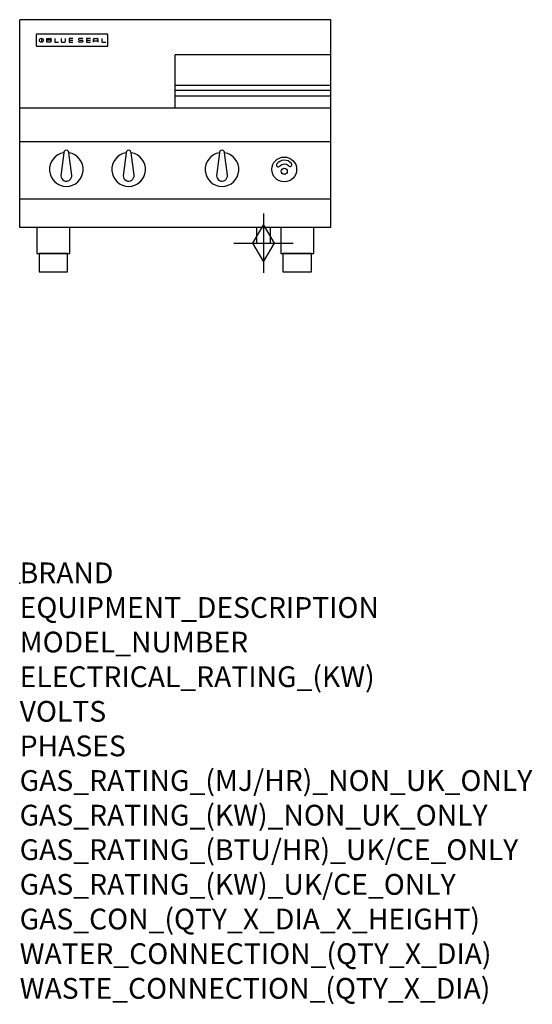
# Model space of a CAD drawing. Extents: x 0 to 988, y -811 to 1086.
import ezdxf

# ---------------------------------------------------------------- set-up
doc = ezdxf.new("R2010")
doc.units = 0
doc.header["$LTSCALE"] = 6.5
doc.layers.get('0').update_dxf_attribs({"linetype": 'CONTINUOUS'})
doc.layers.add('Moffat_2D_Hyd', color=3, linetype='CONTINUOUS')
doc.layers.add('Moffat_Profile', color=1, linetype='CONTINUOUS')
doc.layers.add('Moffat_Notes', color=2, linetype='CONTINUOUS', plot=False)
doc.styles.get("Standard").update_dxf_attribs({"font": 'txt.shx'})

# ---------------------------------------------------------------- blocks, each defined once
blk = doc.blocks.new('BlueSeal Badge')
at = {"layer": 'Moffat_Profile'}
for p, q in [((-59.2, 15.3), (-59.2, 7.8)), ((-48.9, 7.9), (-48.9, 15)), ((-48.9, 15), (-41.7, 15)), ((-41.7, 11.5), (-48.9, 11.5)), ((-41.7, 7.9), (-48.9, 7.9)), ((-33.3, 15), (-33.3, 7.9)), ((-33.3, 7.9), (-26, 7.9)), ((-21.2, 15), (-21.2, 9.4)), ((-19.7, 7.9), (-14.3, 7.9)), ((-12.8, 9.4), (-12.8, 15)), ((1.7, 15), (-5.8, 15)), ((-5.8, 15), (-5.8, 7.7)), ((-5.8, 11.4), (1.7, 11.4)), ((-5.8, 7.7), (1.7, 7.7)), ((12.3, 13.6), (12.3, 13.1)), ((12.3, 9.4), (12.3, 9.8)), ((19.2, 15.1), (13.8, 15.1)), ((13.8, 11.6), (19.2, 11.6)), ((19.2, 7.9), (13.8, 7.9)), ((20.7, 13.3), (20.7, 13.6)), ((20.7, 10.1), (20.7, 9.4)), ((35.5, 15), (28.1, 15)), ((28.1, 15), (28.1, 7.7)), ((28.1, 11.4), (35.5, 11.4)), ((28.1, 7.7), (35.5, 7.7)), ((41.3, 7.7), (41.3, 13.5)), ((41.3, 10.3), (49.8, 10.3)), ((42.8, 15), (48.3, 15)), ((49.8, 13.5), (49.8, 7.7)), ((57.6, 15), (57.6, 7.9)), ((57.6, 7.9), (64.9, 7.9))]:
    blk.add_line(p, q, dxfattribs=at)
blk.add_circle((-59.2, 11.5), 3.77, dxfattribs=at)
for centre, radius, start, end in [((-41.7, 13.2), 1.77, 269.9742, 90.0258), ((-41.7, 9.7), 1.77, 269.9742, 90.0258), ((-19.7, 9.4), 1.5, 180, 270), ((-14.3, 9.4), 1.5, 270, 0), ((13.8, 13.6), 1.5, 90, 180), ((13.8, 13.1), 1.5, 180, 270), ((13.8, 9.4), 1.5, 180, 270), ((19.2, 13.6), 1.5, 0, 90), ((19.2, 10.1), 1.5, 0, 90), ((19.2, 9.4), 1.5, 270, 0), ((42.8, 13.5), 1.5, 90, 180), ((48.3, 13.5), 1.5, 0, 90)]:
    blk.add_arc(centre, radius, start, end, dxfattribs=at)
blk = doc.blocks.new('GAS_CONNECTION')
at = {"layer": 'Moffat_2D_Hyd'}
for p, q in [((0, 57.1), (0, -57.1)), ((-57.1, 0), (57.1, 0))]:
    blk.add_line(p, q, dxfattribs=at)
blk.add_lwpolyline([(0, -35.7), (21.4, 0), (0, 35.7), (-21.4, 0), (0, -35.7)], dxfattribs=at)

msp = doc.modelspace()

# ---------------------------------------------------------------- linework, layer by layer
msp.add_point((0, 0))
at = {"layer": 'Moffat_Profile'}
for p, q in [((0, 685), (0, 1085.5)), ((600, 1085.5), (0, 1085.5)), ((600, 685), (600, 1085.5)), ((32, 1056.1), (32, 1056.1)), ((32, 1056.1), (32, 1035.7)), ((33.3, 1057.4), (33.3, 1057.4)), ((168.7, 1057.4), (33.3, 1057.4)), ((168.7, 1057.4), (168.7, 1057.4)), ((170, 1056.1), (170, 1056.1)), ((170, 1035.7), (170, 1056.1)), ((32, 1035.7), (32, 1035.7)), ((33.3, 1034.4), (33.3, 1034.4)), ((33.3, 1034.4), (168.7, 1034.4)), ((168.7, 1034.4), (168.7, 1034.4)), ((170, 1035.7), (170, 1035.7)), ((300, 915), (300, 1017.5)), ((600, 1017.5), (300, 1017.5)), ((600, 958.5), (300, 958.5)), ((300, 949.5), (600, 949.5)), ((300, 939.1), (600, 939.1)), ((600, 915), (0, 915)), ((600, 850), (0, 850)), ((85, 829.1), (79.5, 785)), ((100.4, 786.2), (95, 829.1)), ((205, 829.1), (199.5, 785)), ((220.4, 786.2), (215, 829.1)), ((385, 829.1), (379.5, 785)), ((400.4, 786.2), (395, 829.1)), ((600, 740), (0, 740)), ((600, 685), (0, 685)), ((456.5, 685), (456.5, 655)), ((483.5, 655), (483.5, 685)), ((456.5, 655), (483.5, 655))]:
    msp.add_line(p, q, dxfattribs=at)
at = {"layer": 'Moffat_Profile', "flags": 128}
for points in [[(33.3, 1057.4), (33.2, 1057.4), (33.1, 1057.4), (33.1, 1057.4), (33, 1057.3), (32.9, 1057.3), (32.8, 1057.3), (32.7, 1057.3), (32.6, 1057.2), (32.6, 1057.2), (32.5, 1057.1), (32.4, 1057.1), (32.4, 1057), (32.3, 1056.9), (32.3, 1056.9), (32.2, 1056.8), (32.2, 1056.7), (32.1, 1056.7), (32.1, 1056.6), (32.1, 1056.5), (32, 1056.4), (32, 1056.3), (32, 1056.2), (32, 1056.2), (32, 1056.1)], [(170, 1056.1), (170, 1056.2), (170, 1056.3), (170, 1056.3), (170, 1056.4), (169.9, 1056.5), (169.9, 1056.6), (169.9, 1056.7), (169.8, 1056.7), (169.8, 1056.8), (169.7, 1056.9), (169.7, 1056.9), (169.6, 1057), (169.6, 1057.1), (169.5, 1057.1), (169.4, 1057.2), (169.4, 1057.2), (169.3, 1057.3), (169.2, 1057.3), (169.1, 1057.3), (169, 1057.3), (168.9, 1057.4), (168.9, 1057.4), (168.8, 1057.4), (168.7, 1057.4)], [(32, 1035.7), (32, 1035.6), (32, 1035.5), (32, 1035.4), (32, 1035.4), (32.1, 1035.3), (32.1, 1035.2), (32.1, 1035.1), (32.2, 1035), (32.2, 1035), (32.3, 1034.9), (32.3, 1034.8), (32.4, 1034.8), (32.4, 1034.7), (32.5, 1034.7), (32.6, 1034.6), (32.6, 1034.6), (32.7, 1034.5), (32.8, 1034.5), (32.9, 1034.5), (33, 1034.4), (33.1, 1034.4), (33.1, 1034.4), (33.2, 1034.4), (33.3, 1034.4)], [(168.7, 1034.4), (168.8, 1034.4), (168.9, 1034.4), (168.9, 1034.4), (169, 1034.4), (169.1, 1034.5), (169.2, 1034.5), (169.3, 1034.5), (169.4, 1034.6), (169.4, 1034.6), (169.5, 1034.7), (169.6, 1034.7), (169.6, 1034.8), (169.7, 1034.8), (169.7, 1034.9), (169.8, 1035), (169.8, 1035), (169.9, 1035.1), (169.9, 1035.2), (169.9, 1035.3), (170, 1035.4), (170, 1035.4), (170, 1035.5), (170, 1035.6), (170, 1035.7)]]:
    msp.add_lwpolyline(points, dxfattribs=at)
at = {"layer": 'Moffat_Profile'}
for points in [[(33.2, 635), (96.8, 635), (96.8, 685), (33.2, 685)], [(503.2, 635), (566.8, 635), (566.8, 685), (503.2, 685)], [(37.5, 600), (92.5, 600), (92.5, 635), (37.5, 635)], [(507.5, 600), (562.5, 600), (562.5, 635), (507.5, 635)]]:
    msp.add_lwpolyline(points, close=True, dxfattribs=at)
for centre, radius in [((510, 797), 23.9), ((510, 793.5), 5.75)]:
    msp.add_circle(centre, radius, dxfattribs=at)
for centre, radius, start, end in [((90, 797), 32.5, 98.8476, 81.1524), ((90, 829), 5, 1.2982, 178.7018), ((210, 797), 32.5, 98.8476, 81.1524), ((210, 829), 5, 1.2982, 178.7018), ((390, 797), 32.5, 98.8476, 81.1524), ((390, 829), 5, 1.2982, 178.7018), ((498.2, 805.4), 3.45, 149.9899, 329.9899), ((510.1, 796.8), 18.1, 39.4347, 145.3959), ((510.2, 794.1), 13.1, 51.1993, 133.5037), ((521.2, 806.3), 3.45, 214.8407, 34.8407), ((90, 785), 10.5, 179.8485, 6.5402), ((210, 785), 10.5, 179.8485, 6.5402), ((390, 785), 10.5, 179.8485, 6.5402)]:
    msp.add_arc(centre, radius, start, end, dxfattribs=at)

# ---------------------------------------------------------------- block references
msp.add_blockref('GAS_CONNECTION', (470, 655))
msp.add_blockref('BlueSeal Badge', (101, 1034.4), dxfattribs=at)

# ---------------------------------------------------------------- texts
at = {"layer": 'Moffat_Notes', "flags": 3}
for tag, p, s in [('BRAND', (0, 0), 'BLUESEAL'), ('EQUIPMENT_DESCRIPTION', (0, -66.7), 'GAS COOKTOP 600mm'), ('MODEL_NUMBER', (0, -133.3), 'G514CF-B'), ('ELECTRICAL_RATING_(KW)', (0, -200), 'N/A'), ('VOLTS', (0, -266.7), 'N/A'), ('PHASES', (0, -333.3), 'N/A'), ('GAS_RATING_(MJ/HR)_NON_UK_ONLY', (0, -400), '77'), ('GAS_RATING_(KW)_NON_UK_ONLY', (0, -466.7), '21.4'), ('GAS_RATING_(BTU/HR)_UK/CE_ONLY', (0, -533.2), '20.6'), ('GAS_RATING_(KW)_UK/CE_ONLY', (0, -600), '70200'), ('GAS_CON_(QTY_X_DIA_X_HEIGHT)', (0, -666.8), '1 X R 3/4 MALE X 70mm'), ('WATER_CONNECTION_(QTY_X_DIA)', (0, -733.5), 'N/A'), ('WASTE_CONNECTION_(QTY_X_DIA)', (0, -800.3), 'N/A')]:
    msp.add_attdef(tag, p, s, height=40, dxfattribs=at)

doc.saveas('drawing.dxf')
